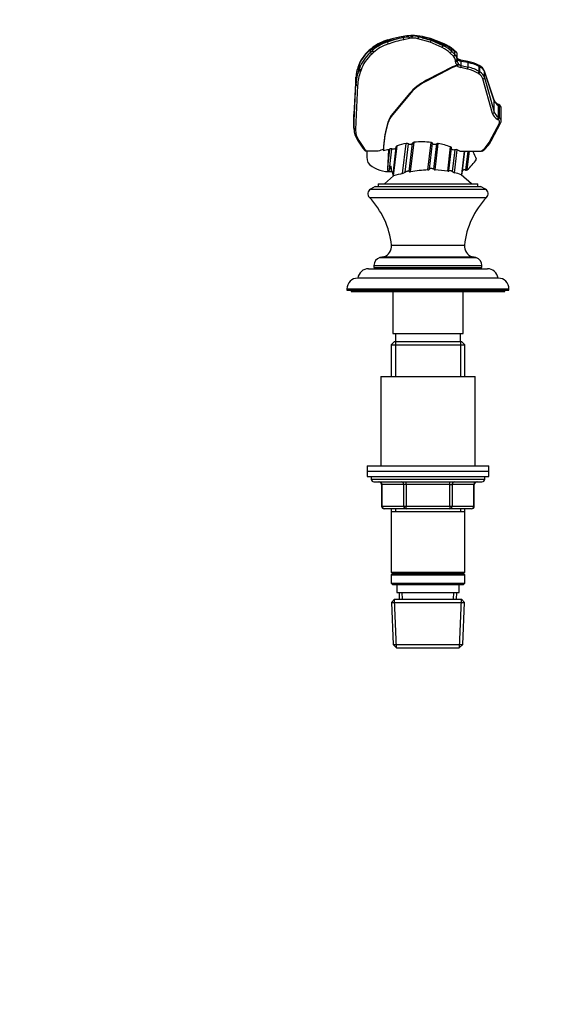
# Model space of a CAD drawing. Units: millimetres. Extents: x 0 to 744, y 0 to 1164.
# Drawn here: x 545 to 744, y 582 to 947 of the extents above; entities that cross this region are included whole.
import ezdxf
from ezdxf import colors
from ezdxf.entities.mleader import LeaderData, LeaderLine
from ezdxf.math import Vec2, Vec3

# ---------------------------------------------------------------- set-up
doc = ezdxf.new("R2010")
doc.units = ezdxf.units.MM
doc.layers.add('DV5_Défaut', color=7, linetype='Continuous')
doc.layers.add('Défaut', color=7, linetype='Continuous')

# ---------------------------------------------------------------- blocks, each defined once
blk = doc.blocks.new('_DOT')
at = {"color": 0}
blk.add_line((0, 0), (-1, 0), dxfattribs=at)
at = {"color": 0, "const_width": 0.333}
blk.add_lwpolyline([(-0.1665, 0, 1), (0.1665, 0, 1)], format="xyb", close=True, dxfattribs=at)
blk = doc.blocks.new('SE4')
at = {"layer": 'DV5_Défaut', "color": 7, "linetype": 'Continuous'}
for p, q in [((681.58, 938.67), (681.58, 938.93)), ((687.32, 940.26), (685.85, 940)), ((687.42, 940.28), (687.32, 940.26)), ((689.72, 939.97), (687.61, 939.51)), ((691.65, 941.04), (691.16, 940.9)), ((692.47, 940.78), (691.65, 941.04)), ((697.46, 938.56), (692.88, 939.87)), ((694.46, 940.25), (697.76, 939.3)), ((697.56, 939.94), (695.48, 940.45)), ((697.76, 939.48), (695.64, 939.99)), ((701.82, 936.59), (697.46, 938.56)), ((701.95, 938.27), (697.58, 939.94)), ((697.76, 939.31), (697.76, 939.48)), ((702.16, 937.79), (697.76, 939.48)), ((697.76, 939.31), (702.16, 937.32)), ((702.16, 937.32), (702.16, 937.79)), ((676.02, 936.22), (675.32, 935.67)), ((675.32, 934.83), (675.32, 935.67)), ((675.32, 934.83), (676.02, 935.48)), ((676.21, 936.68), (675.52, 936.13)), ((676.51, 934.83), (675.81, 934.18)), ((676.02, 935.48), (676.02, 936.22)), ((706.05, 933.41), (704.86, 934.57)), ((707.17, 934.79), (705.17, 936.45)), ((705.36, 935.21), (705.36, 935.99)), ((706.55, 935), (705.36, 935.99)), ((705.36, 935.21), (706.55, 934.05)), ((706.55, 934.05), (706.55, 935)), ((707.37, 933.63), (707.37, 934.33)), ((671.21, 930.58), (671.02, 930.12)), ((671.27, 930.85), (671.07, 930.39)), ((671.21, 928.85), (671.21, 930.58)), ((706.77, 931.31), (706.77, 931.87)), ((707.37, 932.33), (707.37, 933.63)), ((707.37, 932.33), (707.37, 931.76)), ((711.34, 931.46), (708.78, 931.95)), ((708.92, 929.94), (708.92, 931.49)), ((711.48, 931), (708.92, 931.49)), ((711.48, 929.36), (711.48, 931)), ((671.02, 928.31), (671.02, 930.12)), ((671.02, 928.31), (671.21, 928.85)), ((671.8, 928.32), (671.6, 927.78)), ((705.73, 929.48), (696.07, 924.47)), ((705.73, 929.18), (696.07, 924.17)), ((707.41, 930.11), (705.73, 929.48)), ((707.38, 929.8), (705.73, 929.18)), ((705.73, 929.48), (705.73, 929.18)), ((711.29, 928.59), (708.73, 929.17)), ((708.92, 929.94), (711.48, 929.36)), ((715.39, 926.88), (715.12, 927.05)), ((715.58, 929.96), (715.31, 930.1)), ((715.53, 927.75), (715.53, 929.62)), ((715.8, 929.48), (715.53, 929.62)), ((715.53, 927.75), (715.8, 927.58)), ((715.8, 927.58), (715.8, 929.48)), ((721.08, 917.07), (717.49, 927.9)), ((717.53, 925.5), (717.53, 927.69)), ((721.12, 916.86), (717.53, 927.69)), ((669.94, 925.63), (669.2, 911.88)), ((669.94, 925.59), (669.2, 911.85)), ((669.94, 922.97), (669.94, 925.59)), ((696.07, 924.47), (696.07, 924.17)), ((720.53, 912.2), (716.94, 924.98)), ((717.53, 925.5), (721.12, 912.71)), ((669.2, 906.75), (669.94, 922.97)), ((670.54, 922.51), (669.8, 906.29)), ((689.73, 919.54), (683.55, 912.13)), ((689.73, 919.54), (689.73, 919.24)), ((689.73, 919.24), (683.55, 911.83)), ((721.12, 912.71), (721.12, 916.86)), ((722.81, 915.5), (722.53, 915.65)), ((722.75, 910.69), (722.75, 915.17)), ((723.03, 915.02), (722.75, 915.17)), ((723.03, 910.51), (723.03, 915.02)), ((723.74, 909.45), (723.74, 914.08)), ((669.2, 911.88), (669.19, 911.64)), ((669.19, 911.59), (669.19, 906.45)), ((669.2, 906.75), (669.2, 911.85)), ((681.77, 908.89), (681.38, 907.52)), ((681.77, 908.59), (681.38, 907.22)), ((681.77, 908.89), (681.77, 908.59)), ((683.55, 912.13), (683.55, 911.83)), ((719.51, 901.86), (723.05, 908.63)), ((720.05, 902.04), (723.58, 908.81)), ((722.61, 909.82), (722.33, 909.99)), ((722.75, 910.69), (723.03, 910.51)), ((681.38, 907.52), (681.38, 907.22)), ((670.53, 902.27), (672.48, 899.34)), ((671.02, 902.15), (672.98, 899.22)), ((690.18, 890.55), (691.47, 901.49)), ((696.58, 891.24), (697.78, 901.46)), ((673.89, 898.15), (673.5, 898.15)), ((678.17, 898.15), (673.89, 898.15)), ((680.15, 899.02), (680.15, 898.72)), ((680.15, 898.72), (680.15, 898.38)), ((681.72, 892.3), (682.51, 899)), ((682.51, 899), (682.02, 898.73)), ((682.35, 891.37), (683.25, 899.01)), ((684.73, 899.69), (683.55, 889.7)), ((683.84, 889.08), (685.15, 900.14)), ((687.22, 889.94), (688.53, 901.06)), ((688.12, 890.38), (689.35, 900.89)), ((689.69, 890.68), (690.92, 901.16)), ((697.11, 891.5), (698.25, 901.14)), ((698.75, 891.47), (699.87, 900.93)), ((699.26, 891.24), (700.42, 901.06)), ((703.92, 890.75), (704.99, 899.77)), ((704.33, 890.88), (705.32, 899.33)), ((705.67, 890.61), (706.63, 898.71)), ((706.43, 890.2), (707.43, 898.68)), ((708.38, 898.15), (707.43, 898.68)), ((708.38, 898.15), (716.3, 898.15)), ((710, 898.15), (708.99, 889.54)), ((709.24, 889.97), (710.21, 898.15)), ((711.35, 898.15), (710.53, 891.18)), ((711.13, 891.25), (711.94, 898.15)), ((716.69, 898.15), (716.3, 898.15)), ((716.3, 898.15), (716.44, 898.15)), ((683.86, 889.07), (680.48, 886.15)), ((712.71, 886.15), (708.88, 889.47)), ((677.1, 885.15), (675.35, 884.14)), ((675.35, 884.14), (717.85, 884.14)), ((677.1, 885.15), (716.1, 885.15)), ((678.1, 886.15), (715.1, 886.15)), ((678.1, 886.15), (678.1, 885.15)), ((715.1, 885.15), (715.1, 886.15)), ((717.85, 884.14), (716.1, 885.15)), ((674.9, 881.03), (718.29, 881.03)), ((683.07, 863.38), (710.12, 863.38)), ((680.13, 859.1), (678.82, 858.75)), ((678.82, 858.75), (714.37, 858.75)), ((680.13, 859.1), (713.06, 859.1)), ((714.37, 858.75), (713.06, 859.1)), ((674.6, 854.65), (718.6, 854.65)), ((676.6, 855.85), (716.6, 855.85)), ((676.6, 855.85), (676.6, 855.15)), ((676.6, 855.15), (716.6, 855.15)), ((688.6, 855.15), (688.6, 854.65)), ((704.6, 854.65), (704.6, 855.15)), ((716.6, 855.15), (716.6, 855.85)), ((722.6, 851.15), (670.6, 851.15)), ((666.6, 847.15), (726.6, 847.15)), ((666.6, 847.15), (666.6, 846.65)), ((666.6, 846.65), (726.6, 846.65)), ((668.1, 846.65), (668.1, 846.15)), ((725.1, 846.15), (725.1, 846.65)), ((726.6, 846.65), (726.6, 847.15)), ((668.1, 846.15), (725.1, 846.15)), ((683.6, 846.15), (683.6, 830.65)), ((709.6, 830.65), (709.6, 846.15)), ((683.6, 830.65), (709.6, 830.65)), ((684.6, 830.65), (684.6, 827.65)), ((708.6, 827.65), (708.6, 830.65)), ((684.2, 827.65), (683, 826.45)), ((683, 826.45), (710.2, 826.45)), ((683, 826.45), (683, 814.65)), ((684.2, 827.65), (709, 827.65)), ((684.54, 827.65), (684.54, 814.65)), ((708.65, 827.65), (708.65, 814.65)), ((710.2, 826.45), (709, 827.65)), ((710.2, 814.65), (710.2, 826.45)), ((679.1, 814.65), (714.1, 814.65)), ((679.1, 814.65), (679.1, 781.65)), ((714.1, 781.65), (714.1, 814.65)), ((674.1, 781.65), (719.1, 781.65)), ((674.1, 781.65), (674.1, 779.65)), ((719.1, 779.65), (719.1, 781.65)), ((674.1, 779.65), (719.1, 779.65)), ((674.1, 779.65), (719.1, 779.65)), ((674.1, 779.65), (674.1, 777.65)), ((674.1, 777.65), (719.1, 777.65)), ((675.6, 777.65), (675.6, 776.65)), ((717.6, 776.65), (717.6, 777.65)), ((719.1, 777.65), (719.1, 779.65)), ((675.6, 776.65), (717.6, 776.65)), ((676.6, 775.65), (716.6, 775.65)), ((679.56, 774.65), (679.43, 774.65)), ((679.43, 774.65), (679.43, 766.65)), ((687.65, 774.65), (679.56, 774.65)), ((679.56, 774.65), (679.56, 766.65)), ((688.51, 774.65), (687.65, 774.65)), ((687.65, 766.65), (687.65, 774.65)), ((688.51, 774.65), (688.51, 775.65)), ((704.68, 774.65), (688.51, 774.65)), ((688.51, 774.65), (688.51, 766.65)), ((704.68, 774.65), (704.68, 775.65)), ((704.68, 774.65), (705.54, 774.65)), ((704.68, 766.65), (704.68, 774.65)), ((713.63, 774.65), (705.54, 774.65)), ((705.54, 774.65), (705.54, 766.65)), ((713.63, 774.65), (713.76, 774.65)), ((713.63, 766.65), (713.63, 774.65)), ((713.76, 766.65), (713.76, 774.65)), ((679.43, 766.65), (679.56, 766.65)), ((679.56, 766.65), (687.65, 766.65)), ((687.65, 766.65), (688.51, 766.65)), ((688.51, 766.65), (704.68, 766.65)), ((688.51, 765.65), (688.51, 766.65)), ((704.68, 766.65), (705.54, 766.65)), ((704.68, 766.65), (704.68, 765.65)), ((705.54, 766.65), (713.63, 766.65)), ((713.63, 766.65), (713.76, 766.65)), ((688.51, 765.65), (680.43, 765.65)), ((683, 765.65), (683, 764.65)), ((683, 764.65), (683, 742.15)), ((683, 764.65), (710.2, 764.65)), ((684.54, 765.65), (684.54, 764.65)), ((704.68, 765.65), (688.51, 765.65)), ((712.76, 765.65), (704.68, 765.65)), ((708.65, 765.65), (708.65, 764.65)), ((710.2, 764.65), (710.2, 765.65)), ((710.2, 742.15), (710.2, 764.65)), ((683, 742.15), (710.2, 742.15)), ((683, 742.15), (683.5, 741.65)), ((683.5, 741.65), (683, 741.15)), ((683, 741.15), (710.2, 741.15)), ((683, 741.15), (683, 738.15)), ((683.5, 741.65), (709.7, 741.65)), ((709.7, 741.65), (710.2, 742.15)), ((710.2, 741.15), (709.7, 741.65)), ((710.2, 738.15), (710.2, 741.15)), ((683, 738.15), (710.2, 738.15)), ((683, 738.15), (683.5, 737.65)), ((683.5, 737.65), (709.7, 737.65)), ((685.1, 737.65), (685.1, 734.65)), ((708.1, 734.65), (708.1, 737.65)), ((709.7, 737.65), (710.2, 738.15)), ((685.1, 734.65), (708.1, 734.65)), ((685.88, 734.65), (685.99, 732.15)), ((687.15, 732.2), (687.04, 734.65)), ((706.05, 732.2), (706.15, 734.65)), ((707.21, 732.15), (707.32, 734.65)), ((684.2, 732.15), (683.05, 730.95)), ((683.05, 730.95), (710.14, 730.95)), ((683.05, 730.95), (683.73, 715.35)), ((684.94, 714.19), (684.16, 732.11)), ((684.2, 732.15), (709, 732.15)), ((708.25, 714.19), (709.03, 732.11)), ((710.14, 730.95), (709, 732.15)), ((709.46, 715.35), (710.14, 730.95)), ((683.73, 715.35), (709.46, 715.35)), ((683.73, 715.35), (684.98, 714.15)), ((708.21, 714.15), (709.46, 715.35)), ((684.98, 714.15), (708.21, 714.15))]:
    blk.add_line(p, q, dxfattribs=at)
for centre, radius, start, end in [((686.04, 923.65), 16.32, 105.1678, 127.0105), ((697.71, 884.48), 57.18, 101.8184, 106.1855), ((692.53, 907.78), 33.32, 91.5732, 101.3138), ((694.3, 878.11), 62.55, 94.3475, 96.3169), ((688.89, 946.31), 5.87, 276.5854, 292.8307), ((689.42, 915.85), 25.33, 76.1685, 85.0247), ((694.13, 944.59), 4.16, 246.3779, 255.7533), ((682.92, 893.5), 48.15, 76.1262, 77.7825), ((697.99, 927.5), 11.47, 51.2845, 69.8318), ((683.75, 925.16), 13.72, 126.8601, 155.4873), ((707.13, 930.88), 0.821, 289.7804, 348.9081), ((708.84, 917.64), 14.04, 62.5658, 79.7312), ((683.99, 924.82), 14.06, 156.6689, 176.6932), ((707.11, 930.57), 0.819, 289.7979, 349.0639), ((713.96, 926.53), 3.79, 21.2252, 64.7139), ((723.67, 918.25), 2.85, 204.5705, 246.3128), ((722.13, 914.04), 1.6, 1.4593, 65.1327), ((722.35, 909.46), 1.39, 332.1465, 359.7775), ((676.68, 906.53), 7.49, 180.6671, 214.7045), ((691.49, 900.84), 0.65, 91.5961, 150.6285), ((694.45, 870.05), 31.59, 83.9458, 95.416), ((709.5, 907.76), 12, 306.7956, 331.5163), ((677.91, 902.98), 6.53, 213.8179, 227.5968), ((684.33, 896.79), 10.44, 172.4769, 195.8065), ((682.72, 889.2), 10.04, 104.8481, 116.9513), ((683.06, 887.85), 10.92, 95.4626, 105.4302), ((755.01, 892.14), 73.29, 174.847, 179.8764), ((682.89, 898.32), 0.781, 61.9261, 118.6781), ((693.38, 876.43), 25.1, 101.1409, 109.1458), ((688.75, 900.09), 0.998, 53.1709, 102.9215), ((700.28, 900.42), 0.652, 77.9225, 129.6241), ((695.19, 873.83), 27.72, 69.3013, 79.1276), ((706.99, 897.76), 1.01, 64.5691, 111.1492), ((693.64, 887.17), 22.41, 20.9625, 28.6943), ((696.07, 907.86), 22.41, 312.2038, 325.5949), ((681.9, 901.08), 10.44, 223.1028, 270.1006), ((681.98, 891.3), 0.672, 265.2089, 275.7684), ((680.77, 891.61), 1.6, 322.7991, 351.5304), ((681.9, 901.08), 10.44, 270.7786, 276.4124), ((682.67, 889.89), 0.9, 356.6086, 63.7014), ((686.69, 892.14), 2.26, 283.6078, 309.0887), ((698.25, 846.15), 45.13, 92.1202, 100.2991), ((696.61, 891.87), 0.625, 267.4245, 323.9591), ((699.27, 891.92), 0.683, 221.2003, 269.5758), ((697.98, 856.87), 34.39, 80.0487, 87.8679), ((707.02, 892.21), 2.09, 229.9845, 253.6991), ((710.11, 890.38), 0.9, 62.2728, 147.528), ((710.77, 891.65), 0.532, 242.2728, 312.2038), ((684.2, 889.62), 0.653, 173.2787, 236.9287), ((696.07, 907.86), 22.41, 236.9287, 236.9753), ((702.08, 825.84), 65.8, 103.0518, 106.0796), ((698.98, 861.18), 29.97, 70.7091, 75.603), ((696.07, 907.86), 22.41, 304.8356, 305.1769), ((708.63, 890.04), 0.614, 305.1769, 353.2787), ((676.35, 882.41), 2, 120, 223.7626), ((716.85, 882.41), 2, 316.2374, 60), ((653.24, 860.28), 30, 5.9316, 43.7626), ((739.96, 860.28), 30, 136.2374, 174.0684), ((679.1, 862.96), 4, 285, 5.9316), ((714.1, 862.96), 4, 174.0684, 255), ((679.6, 855.85), 3, 105, 180), ((713.6, 855.85), 3, 0, 75), ((674.6, 850.65), 4, 90, 172.821), ((718.6, 850.65), 4, 7.179, 90), ((670.6, 847.15), 4, 90, 180), ((722.6, 847.15), 4, 0, 90), ((676.6, 776.65), 1, 180, 270), ((678.43, 774.65), 1, 0, 90), ((714.76, 774.65), 1, 90, 180), ((716.6, 776.65), 1, 270, 0), ((680.43, 766.65), 1, 180, 270), ((712.76, 766.65), 1, 270, 0)]:
    blk.add_arc(centre, radius, start, end, dxfattribs=at)
for centre, major_axis, ratio, start_param, end_param in [((688.84, 931.17), (-15.7, 0), 0.557779, 5.1932, 5.669026), ((688.84, 929.56), (-15.7, 0), 0.654378, 5.1932, 5.669026), ((688.84, 929.11), (-15.1, 0), 0.658217, 5.1932, 5.669026), ((699.47, 916.15), (-38.68, 0), 0.656659, 5.032127, 5.1932), ((699.47, 919.81), (-38.68, 0), 0.557779, -1.210823, -1.089985), ((682.05, 938.44), (0.279, -0.96), 0.383869, 3.14189, 4.063806), ((681.86, 938.37), (-0.195, 0.567), 0.3521, 0.90469, 2.368771), ((699.47, 915.69), (-38.08, 0), 0.658217, 5.029297, 5.1932), ((686.2, 939.48), (0.205, -0.979), 0.292363, 3.140183, 4.089648), ((687.61, 939.96), (-0.127, 0.586), 0.237447, 0.953544, 2.403757), ((689.72, 940.42), (-0.127, 0.586), 0.237447, 1.418745, 2.403757), ((691.1, 937.18), (4.45, 0), 0.658217, 1.161221, 1.887705), ((691.1, 937.64), (5.05, 0), 0.646284, 1.297696, 1.558738), ((692.88, 940.32), (0.165, 0.577), 0.303288, 3.897225, 5.217529), ((695.64, 936.68), (-9.13, 2.52), 0.337771, -1.47794, -1.349149), ((697.46, 939.01), (0.207, 0.565), 0.368535, 3.924136, 5.38451), ((697.27, 938.99), (-0.297, -0.957), 0.402342, 2.228844, 3.167351), ((701.59, 937.33), (-0.357, -0.934), 0.469533, 2.254602, 3.141593), ((695.28, 932.21), (12.15, 0), 0.557779, 0.592745, 0.969503), ((696.88, 927.19), (-26.38, 0), 0.557779, 5.669026, 6.050371), ((696.88, 924.86), (-26.38, 0), 0.655932, 5.669026, 6.050371), ((696.88, 924.41), (-25.78, 0), 0.658217, 5.669026, 6.050371), ((676.14, 935.35), (0.62, -0.784), 0.678316, 3.141593, 3.850429), ((675.81, 934.64), (-0.409, 0.439), 0.620128, 0.655665, 2.157176), ((676.83, 935.9), (0.62, -0.784), 0.678316, 3.141104, 3.850429), ((676.51, 935.29), (-0.409, 0.439), 0.620128, 0.655665, 2.157176), ((701.82, 937.05), (0.247, 0.547), 0.430342, 3.951047, 5.422617), ((695.28, 930.33), (11.55, 0), 0.658217, 0.592745, 0.969503), ((695.28, 930.78), (12.15, 0), 0.653255, 0.592745, 0.969503), ((704.86, 935.03), (0.419, 0.429), 0.629257, 4.14031, 5.643944), ((704.53, 935.68), (-0.638, -0.77), 0.688402, 2.448073, 3.142124), ((672.19, 930.46), (0.92, -0.391), 0.807597, 3.141277, 3.472297), ((706.05, 933.86), (0.419, 0.429), 0.629257, 4.14031, 5.643944), ((702.59, 931.87), (4.17, 0), 0.658217, 0, 0.592745), ((702.59, 932.33), (-4.77, 0), 0.645589, 3.141593, 3.734338), ((706.77, 932.33), (0.6, 0), 0.75697, 4.712389, 6.283185), ((706.77, 931.76), (0.6, 0), 0.75697, 4.712389, 6.283185), ((709.67, 931.31), (2.9, 0), 0.658217, 3.141593, 3.821071), ((709.67, 932.71), (2.3, 0), 0.557779, 3.141593, 4.38158), ((709.67, 931.76), (-2.3, 0), 0.684405, 0, 0.720766), ((708.6, 930.96), (-0.188, -0.982), 0.269588, 2.188573, 3.139469), ((711.16, 930.47), (-0.188, -0.982), 0.269588, 2.188573, 3.141593), ((707.91, 925.19), (11.01, 0), 0.557779, 0.805626, 1.239987), ((710.45, 924.91), (-40.53, 0), 0.557779, 6.050371, 6.253027), ((710.45, 922.17), (-40.53, 0), 0.65673, 6.050371, 6.253027), ((710.45, 921.72), (-39.93, 0), 0.658217, 6.050371, 6.253027), ((671.99, 930), (0.92, -0.391), 0.807597, 3.141593, 3.472297), ((671.6, 928.23), (-0.564, 0.203), 0.736831, 0.287171, 1.830247), ((671.8, 928.78), (-0.564, 0.203), 0.736831, 0.287171, 1.830247), ((709.67, 930.97), (-2.9, 0), 0.658217, 0.664881, 1.239987), ((709.67, 931.43), (-2.3, 0), 0.684405, 0.702279, 1.239987), ((708.73, 929.62), (0.132, 0.585), 0.247473, 3.881782, 5.338712), ((711.29, 929.04), (0.132, 0.585), 0.247473, 3.881782, 5.338712), ((707.91, 922.11), (10.41, 0), 0.658217, 0.805626, 1.239987), ((707.91, 922.56), (11.01, 0), 0.652743, 0.805626, 1.239987), ((715.12, 927.5), (0.321, 0.507), 0.526302, 4.018079, 5.502118), ((714.84, 929.22), (-0.472, -0.882), 0.574901, 2.320874, 3.14137), ((715.39, 927.33), (0.321, 0.507), 0.526302, 4.018079, 5.502118), ((711.69, 924.34), (5.34, 0), 0.658217, 0.18272, 0.805626), ((715.11, 929.07), (-0.472, -0.882), 0.574901, 2.320874, 3.141593), ((711.69, 927.09), (5.94, 0), 0.557779, 0.18272, 0.805626), ((711.69, 924.8), (5.94, 0), 0.648072, 0.18272, 0.805626), ((716.54, 927.59), (-0.949, -0.314), 0.816173, 2.877525, 3.142168), ((670.94, 925.57), (0.999, -0.054), 0.829612, 3.141593, 3.186431), ((711.49, 911.79), (-24.78, 0), 0.65345, 5.383733, 5.783965), ((711.49, 911.49), (-24.78, 0), 0.65345, 5.383733, 5.783965), ((716.94, 925.44), (0.578, 0.162), 0.744546, 4.506339, 6.055304), ((670.54, 922.96), (-0.599, 0.027), 0.756631, 0.038286, 1.60546), ((720.13, 916.75), (-0.949, -0.314), 0.816173, 2.877525, 3.141593), ((726.63, 917.42), (-5.61, 0), 0.557779, 0.18272, 0.805626), ((720.53, 912.65), (0.578, 0.162), 0.744546, 4.506339, 6.055304), ((726.63, 912.94), (-6.21, 0), 0.658217, 0.18272, 0.805626), ((726.63, 913.4), (-5.61, 0), 0.668957, 0.18272, 0.805626), ((722.06, 914.76), (-0.472, -0.882), 0.574901, 2.320874, 3.141367), ((722.33, 914.62), (-0.472, -0.882), 0.574901, 2.320874, 3.141593), ((721.42, 914.08), (-2.32, 0), 0.557779, 3.141593, 3.947218), ((684.32, 911.59), (15.13, 0), 0.557779, 3.111435, 3.136792), ((684.32, 911.59), (15.13, 0), 0.557779, 3.136792, 3.141593), ((670.2, 911.83), (0.999, -0.054), 0.829612, 3.141593, 3.186431), ((698.43, 906.83), (-16.95, 0), 0.65345, 5.783965, 6.095546), ((698.43, 906.52), (-16.95, 0), 0.65345, 5.783965, 6.095546), ((722.33, 910.45), (0.321, 0.507), 0.526302, 4.018079, 5.502118), ((722.61, 910.27), (0.321, 0.507), 0.526302, 4.018079, 5.502118), ((721.42, 909), (-1.72, 0), 0.658217, 2.810783, 3.947218), ((721.42, 909.45), (-2.32, 0), 0.63228, 3.140785, 3.947218), ((723.05, 909.08), (-0.532, 0.278), 0.716473, 1.928536, 3.141542), ((684.32, 906.45), (15.13, 0), 0.654233, 3.111435, 3.142533), ((684.32, 906.45), (15.13, 0), 0.654233, 3.141593, 3.220692), ((669.8, 906.74), (-0.599, 0.027), 0.756631, 0.038286, 1.60546), ((684.32, 906), (14.53, 0), 0.658217, 3.111435, 3.556297), ((749.88, 899.02), (69.73, 0), 0.65345, 2.953953, 3.141593), ((749.88, 898.72), (69.73, 0), 0.65345, 2.953953, 3.141593), ((671.02, 902.6), (0.499, 0.334), 0.693619, 3.141068, 4.278025), ((703.1, 905.57), (17.36, 0), 0.658217, 5.576455, 5.952376), ((719.51, 902.32), (-0.532, 0.278), 0.716473, 1.928536, 3.141593), ((672.98, 899.68), (0.499, 0.334), 0.693619, 3.141593, 4.278025), ((681.8, 901.78), (-9.63, 0), 0.658217, 0.414704, 0.608372), ((678.7, 774.65), (0, 1), 0.866025, 4.712389, 6.283185), ((686.78, 774.65), (0, 1), 0.866025, 4.712389, 6.283185), ((706.41, 774.65), (0, -1), 0.866025, 3.141593, 4.712389), ((714.49, 774.65), (0, -1), 0.866025, 3.141593, 4.712389), ((680.43, 766.65), (0, -1), 0.866025, 4.712389, 6.283185), ((688.51, 766.65), (0, -1), 0.866025, 4.712389, 6.283185), ((704.68, 766.65), (0, 1), 0.866025, 3.141593, 4.712389), ((712.76, 766.65), (0, 1), 0.866025, 3.141593, 4.712389)]:
    blk.add_ellipse(centre, major_axis=major_axis, ratio=ratio, start_param=start_param, end_param=end_param, dxfattribs=at)
for points, degree in [([(691.62, 941.09), (691.63, 941.09), (691.64, 941.07), (691.65, 941.04)], 3), ([(707.91, 930.41), (707.92, 930.57), (707.94, 930.72)], 2), ([(713.18, 898.15), (713.22, 898.08), (713.26, 898.01), (713.3, 897.93)], 3)]:
    blk.add_open_spline(points, degree=degree, dxfattribs=at)
for points, knots in [([(695.48, 940.45), (695.5, 940.44), (695.51, 940.44), (695.6, 940.37), (695.64, 940.2), (695.64, 939.99)], [0, 0, 0, 0, 0.16255, 0.16255, 1, 1, 1, 1]), ([(707.37, 934.33), (707.37, 934.45), (707.35, 934.54), (707.27, 934.7), (707.22, 934.76), (707.08, 934.86), (706.99, 934.9), (706.79, 934.96), (706.68, 934.98), (706.55, 935)], [0, 0, 0, 0, 0.25, 0.25, 0.5, 0.5, 0.75, 0.75, 1, 1, 1, 1]), ([(708.78, 931.95), (708.73, 931.96), (708.59, 931.99), (708.35, 932.05), (708.11, 932.14), (707.89, 932.23), (707.71, 932.34), (707.57, 932.44), (707.47, 932.53), (707.41, 932.61), (707.38, 932.67), (707.37, 932.7), (707.37, 932.7), (707.37, 932.71), (707.37, 932.71)], [0, 0, 0, 0, 0.049186, 0.143971, 0.237691, 0.330028, 0.420883, 0.510392, 0.599104, 0.688099, 0.779067, 0.875811, 0.986731, 1, 1, 1, 1]), ([(698.25, 901.14), (698.23, 901.22), (698.18, 901.29), (698.01, 901.4), (697.9, 901.44), (697.78, 901.46)], [0, 0, 0, 0, 0.5, 0.5, 1, 1, 1, 1]), ([(684.72, 899.6), (684.72, 899.56), (684.71, 899.52), (684.67, 899.42), (684.64, 899.36), (684.52, 899.2), (684.41, 899.1), (684.13, 898.94), (683.95, 898.89), (683.67, 898.88), (683.58, 898.89), (683.4, 898.93), (683.32, 898.96), (683.25, 899.01)], [0, 0, 0, 0, 0.087225, 0.087225, 0.217621, 0.217621, 0.478414, 0.478414, 0.739207, 0.739207, 0.869604, 0.869604, 1, 1, 1, 1]), ([(685.15, 900.14), (685.02, 900.1), (684.91, 900.02), (684.77, 899.85), (684.73, 899.76), (684.73, 899.66)], [0, 0, 0, 0, 0.5, 0.5, 1, 1, 1, 1]), ([(690.92, 901.16), (690.88, 901.05), (690.79, 900.95), (690.62, 900.83), (690.56, 900.8), (690.42, 900.74), (690.34, 900.71), (690.1, 900.66), (689.92, 900.66), (689.6, 900.73), (689.46, 900.8), (689.35, 900.89)], [0, 0, 0, 0, 0.25, 0.25, 0.375, 0.375, 0.5, 0.5, 0.75, 0.75, 1, 1, 1, 1]), ([(699.87, 900.93), (699.81, 900.88), (699.75, 900.83), (699.62, 900.76), (699.54, 900.73), (699.38, 900.68), (699.29, 900.67), (699.12, 900.65), (699.03, 900.65), (698.77, 900.69), (698.6, 900.75), (698.36, 900.92), (698.28, 901.03), (698.25, 901.14)], [0, 0, 0, 0, 0.125, 0.125, 0.25, 0.25, 0.375, 0.375, 0.5, 0.5, 0.75, 0.75, 1, 1, 1, 1]), ([(705.32, 899.31), (705.33, 899.4), (705.31, 899.49), (705.2, 899.65), (705.11, 899.72), (704.99, 899.77)], [0, 0, 0, 0, 0.5, 0.5, 1, 1, 1, 1]), ([(706.63, 898.71), (706.49, 898.65), (706.32, 898.62), (705.98, 898.63), (705.82, 898.67), (705.55, 898.8), (705.45, 898.89), (705.32, 899.09), (705.3, 899.2), (705.32, 899.31)], [0, 0, 0, 0, 0.25, 0.25, 0.5, 0.5, 0.75, 0.75, 1, 1, 1, 1]), ([(681.92, 890.64), (681.92, 890.64), (681.92, 890.64), (681.92, 890.64), (681.83, 890.78), (681.74, 891.35), (681.72, 891.77), (681.72, 892.3)], [0, 0, 0, 0, 0.001285, 0.001285, 0.500642, 0.500642, 1, 1, 1, 1]), ([(683.07, 890.7), (683.07, 890.7), (683.08, 891.05), (683.04, 891.84), (683.03, 892.02), (682.99, 892.3), (682.98, 892.41), (682.93, 892.53), (682.92, 892.56), (682.89, 892.59), (682.88, 892.61), (682.84, 892.61), (682.82, 892.59), (682.76, 892.54), (682.73, 892.48), (682.5, 892.02), (682.43, 891.65), (682.35, 891.37)], [0, 0, 0, 0, 0.499003, 0.499003, 0.624252, 0.624252, 0.686877, 0.686877, 0.702533, 0.702533, 0.710361, 0.710361, 0.718189, 0.718189, 0.749502, 0.749502, 1, 1, 1, 1]), ([(688.12, 890.38), (688.25, 890.5), (688.42, 890.6), (688.74, 890.76), (688.9, 890.81), (689.13, 890.86), (689.2, 890.87), (689.34, 890.87), (689.4, 890.87), (689.52, 890.84), (689.57, 890.82), (689.64, 890.76), (689.67, 890.72), (689.69, 890.68)], [0, 0, 0, 0, 0.25, 0.25, 0.5, 0.5, 0.625, 0.625, 0.75, 0.75, 0.875, 0.875, 1, 1, 1, 1]), ([(689.69, 890.68), (689.71, 890.61), (689.77, 890.57), (689.95, 890.53), (690.06, 890.53), (690.18, 890.55)], [0, 0, 0, 0, 0.5, 0.5, 1, 1, 1, 1]), ([(697.11, 891.5), (697.17, 891.61), (697.28, 891.7), (697.55, 891.83), (697.72, 891.87), (698.07, 891.86), (698.24, 891.82), (698.55, 891.68), (698.67, 891.58), (698.75, 891.47)], [0, 0, 0, 0, 0.25, 0.25, 0.5, 0.5, 0.75, 0.75, 1, 1, 1, 1]), ([(703.92, 890.75), (704.04, 890.73), (704.14, 890.73), (704.28, 890.78), (704.32, 890.83), (704.33, 890.9)], [0, 0, 0, 0, 0.5, 0.5, 1, 1, 1, 1]), ([(704.33, 890.9), (704.33, 890.99), (704.38, 891.05), (704.56, 891.1), (704.68, 891.1), (704.88, 891.05), (704.95, 891.03), (705.09, 890.97), (705.17, 890.94), (705.39, 890.82), (705.54, 890.72), (705.67, 890.61)], [0, 0, 0, 0, 0.25, 0.25, 0.5, 0.5, 0.625, 0.625, 0.75, 0.75, 1, 1, 1, 1])]:
    blk.add_open_spline(points, degree=3, knots=knots, dxfattribs=at)

msp = doc.modelspace()

# ---------------------------------------------------------------- block references
at = {"layer": 'Défaut'}
msp.add_blockref('SE4', (0, 0), dxfattribs=at)

# ---------------------------------------------------------------- leaders
at = {"layer": 'Défaut', "color": 7, "linetype": 'Continuous'}
ml = msp.add_multileader_mtext('Standard', dxfattribs=at)
ml.set_content('{\\pxsm0.9;\\fSolid Edge ISO|b1||i0||c0|p34;\\W1.;09/04/2024\\P}', color=256)
ml.set_leader_properties()
ml.set_arrow_properties(name='DOT')
ml.build(insert=Vec2(0, 0))
ml.multileader.update_dxf_attribs({"leader_type": 0, "dogleg_length": 0, "arrow_head_size": 12})
ctx = ml.context
ctx.base_point, ctx.char_height, ctx.arrow_head_size = Vec3(656.6, 1157.09), 12, 12
notes = []
notes.append((ctx, [(0, (0, 0, 0), (0, 0), (1, 0), 1, [])]))
ctx.mtext.insert = Vec3(658.6, 1163.09)
for ctx, leaders in notes:
    for number, flags, end, landing, length, lines in leaders:
        leader = LeaderData()
        leader.index, (leader.has_last_leader_line, leader.has_dogleg_vector, leader.attachment_direction) = number, flags
        leader.last_leader_point, leader.dogleg_vector, leader.dogleg_length = Vec3(end), Vec3(landing), length
        for number, points, colour, breaks in lines:
            line = LeaderLine()
            line.index, line.vertices, line.color, line.breaks = number, Vec3.list(points), colors.encode_raw_color(colour), breaks
            leader.lines.append(line)
        ctx.leaders.append(leader)

doc.saveas('drawing.dxf')
